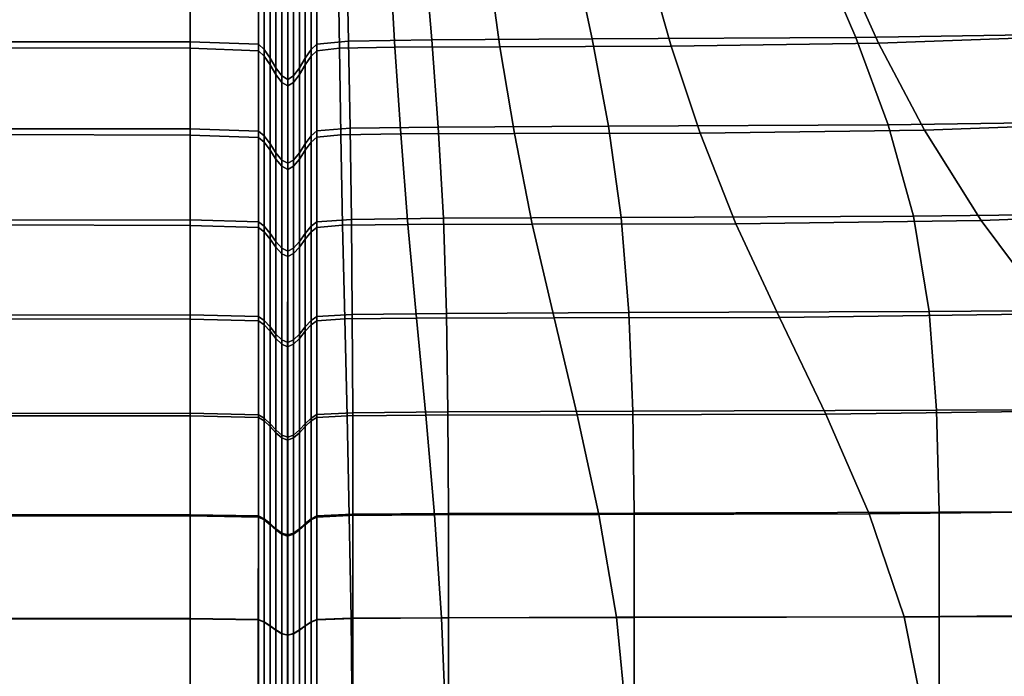
# Model space of a CAD drawing. Extents: x -4.2 to 45.2, y -23.4 to 0.
# Drawn here: x 19.1 to 20.2, y -7.5 to -6.7 of the extents above; entities that cross this region are included whole.
import ezdxf

# ---------------------------------------------------------------- set-up
doc = ezdxf.new("R2010")
doc.units = 0

msp = doc.modelspace()

# ---------------------------------------------------------------- linework, layer by layer
for points in [[(19.4423, -6.7545, 1.2078), (19.4404, -6.6632, 1.1311), (19.4074, -6.6665, 1.1273), (19.4074, -6.7576, 1.2038)], [(19.4423, -6.7545, 1.2078), (19.5341, -6.753, 1.2098), (19.5263, -6.6616, 1.133), (19.4404, -6.6632, 1.1311)], [(19.5341, -6.753, 1.2098), (19.7113, -6.752, 1.2113), (19.6916, -6.6605, 1.1344), (19.5263, -6.6616, 1.133)], [(20.0022, -6.7503, 1.2137), (19.9629, -6.6587, 1.1368), (19.6916, -6.6605, 1.1344), (19.7113, -6.752, 1.2113)], [(20.3559, -6.7448, 1.2138), (20.2903, -6.6535, 1.1367), (19.9629, -6.6587, 1.1368), (20.0022, -6.7503, 1.2137)], [(20.0273, -6.7568, -1.7278), (19.9864, -6.6655, -1.6465), (20.2068, -6.6574, -1.6428), (20.2626, -6.7481, -1.7243)], [(19.2674, -6.7552, 1.2068), (19.2674, -6.6639, 1.1301), (19.0546, -6.6639, 1.1299), (19.0546, -6.7552, 1.2067)], [(19.2674, -6.7622, -1.7209), (19.0546, -6.7616, -1.7209), (19.0546, -6.6704, -1.641), (19.2674, -6.6711, -1.6408)], [(19.2674, -6.7552, 1.2068), (19.3427, -6.7578, 1.2035), (19.3427, -6.6667, 1.127), (19.2674, -6.6639, 1.1301)], [(19.2674, -6.7622, -1.7209), (19.2674, -6.6711, -1.6408), (19.3427, -6.6741, -1.6376), (19.3427, -6.765, -1.7176)], [(19.3427, -6.7578, 1.2035), (19.3492, -6.7636, 1.196), (19.3492, -6.673, 1.1199), (19.3427, -6.6667, 1.127)], [(19.3427, -6.765, -1.7176), (19.3427, -6.6741, -1.6376), (19.3492, -6.6804, -1.6305), (19.3492, -6.7709, -1.71)], [(19.3556, -6.7733, 1.1835), (19.3556, -6.6835, 1.108), (19.3492, -6.673, 1.1199), (19.3492, -6.7636, 1.196)], [(19.3945, -6.7732, 1.1836), (19.401, -6.7635, 1.1962), (19.401, -6.6728, 1.1201), (19.3945, -6.6834, 1.1082)], [(19.4074, -6.7576, 1.2038), (19.4074, -6.6665, 1.1273), (19.401, -6.6728, 1.1201), (19.401, -6.7635, 1.1962)], [(19.4074, -6.765, -1.7178), (19.401, -6.7708, -1.7102), (19.401, -6.6803, -1.6307), (19.4074, -6.674, -1.6378)], [(19.4322, -6.762, -1.7218), (19.4074, -6.765, -1.7178), (19.4074, -6.674, -1.6378), (19.4309, -6.6708, -1.6416)], [(19.4322, -6.762, -1.7218), (19.4309, -6.6708, -1.6416), (19.4883, -6.6696, -1.6433), (19.4934, -6.7609, -1.7237)], [(19.4934, -6.7609, -1.7237), (19.4883, -6.6696, -1.6433), (19.5966, -6.6693, -1.6444), (19.6094, -6.7606, -1.725)], [(19.7985, -6.7601, -1.7272), (19.6094, -6.7606, -1.725), (19.5966, -6.6693, -1.6444), (19.7728, -6.6687, -1.6463)], [(20.0273, -6.7568, -1.7278), (19.7985, -6.7601, -1.7272), (19.7728, -6.6687, -1.6463), (19.9864, -6.6655, -1.6465)], [(19.3556, -6.7805, -1.6975), (19.3492, -6.7709, -1.71), (19.3492, -6.6804, -1.6305), (19.3556, -6.6908, -1.6187)], [(19.3621, -6.784, 1.1697), (19.3621, -6.6951, 1.0949), (19.3556, -6.6835, 1.108), (19.3556, -6.7733, 1.1835)], [(19.388, -6.784, 1.1698), (19.3945, -6.7732, 1.1836), (19.3945, -6.6834, 1.1082), (19.388, -6.695, 1.095)], [(19.3945, -6.7805, -1.6976), (19.3945, -6.6908, -1.6188), (19.401, -6.6803, -1.6307), (19.401, -6.7708, -1.7102)], [(19.3621, -6.7912, -1.6837), (19.3556, -6.7805, -1.6975), (19.3556, -6.6908, -1.6187), (19.3621, -6.7023, -1.6056)], [(19.3621, -6.784, 1.1697), (19.3686, -6.7928, 1.1584), (19.3686, -6.7045, 1.0842), (19.3621, -6.6951, 1.0949)], [(19.388, -6.784, 1.1698), (19.388, -6.695, 1.095), (19.3815, -6.7045, 1.0843), (19.3815, -6.7927, 1.1584)], [(19.388, -6.7912, -1.6838), (19.388, -6.7023, -1.6057), (19.3945, -6.6908, -1.6188), (19.3945, -6.7805, -1.6976)], [(19.3621, -6.7912, -1.6837), (19.3621, -6.7023, -1.6056), (19.3686, -6.7118, -1.5949), (19.3686, -6.7999, -1.6724)], [(19.3686, -6.7928, 1.1584), (19.3751, -6.7967, 1.1534), (19.3751, -6.7087, 1.0795), (19.3686, -6.7045, 1.0842)], [(19.3815, -6.7927, 1.1584), (19.3815, -6.7045, 1.0843), (19.3751, -6.7087, 1.0795), (19.3751, -6.7967, 1.1534)], [(19.388, -6.7912, -1.6838), (19.3815, -6.7999, -1.6724), (19.3815, -6.7117, -1.595), (19.388, -6.7023, -1.6057)], [(19.3686, -6.7999, -1.6724), (19.3686, -6.7118, -1.5949), (19.3751, -6.7159, -1.5902), (19.3751, -6.8038, -1.6674)], [(19.3815, -6.7999, -1.6724), (19.3751, -6.8038, -1.6674), (19.3751, -6.7159, -1.5902), (19.3815, -6.7117, -1.595)], [(20.0022, -6.7503, 1.2137), (19.7113, -6.752, 1.2113), (19.7291, -6.8482, 1.2821), (20.0379, -6.8466, 1.2846)], [(20.3559, -6.7448, 1.2138), (20.0022, -6.7503, 1.2137), (20.0379, -6.8466, 1.2846), (20.4215, -6.8413, 1.2855)], [(20.0273, -6.7568, -1.7278), (20.2626, -6.7481, -1.7243), (20.3317, -6.8433, -1.8001), (20.078, -6.8526, -1.8031)], [(19.2674, -6.7552, 1.2068), (19.0546, -6.7552, 1.2067), (19.0546, -6.8513, 1.2774), (19.2674, -6.8512, 1.2775)], [(19.2674, -6.7552, 1.2068), (19.2674, -6.8512, 1.2775), (19.3427, -6.8536, 1.2741), (19.3427, -6.7578, 1.2035)], [(19.3427, -6.7578, 1.2035), (19.3427, -6.8536, 1.2741), (19.3492, -6.8589, 1.2662), (19.3492, -6.7636, 1.196)], [(19.4074, -6.7576, 1.2038), (19.401, -6.7635, 1.1962), (19.401, -6.8588, 1.2664), (19.4074, -6.8534, 1.2743)], [(19.4423, -6.7545, 1.2078), (19.4074, -6.7576, 1.2038), (19.4074, -6.8534, 1.2743), (19.4441, -6.8506, 1.2785)], [(19.4322, -6.762, -1.7218), (19.4934, -6.7609, -1.7237), (19.4998, -6.8568, -1.7981), (19.4337, -6.8578, -1.796)], [(19.4423, -6.7545, 1.2078), (19.4441, -6.8506, 1.2785), (19.5413, -6.8492, 1.2806), (19.5341, -6.753, 1.2098)], [(19.4934, -6.7609, -1.7237), (19.6094, -6.7606, -1.725), (19.6253, -6.8565, -1.7996), (19.4998, -6.8568, -1.7981)], [(19.5341, -6.753, 1.2098), (19.5413, -6.8492, 1.2806), (19.7291, -6.8482, 1.2821), (19.7113, -6.752, 1.2113)], [(19.7985, -6.7601, -1.7272), (19.8303, -6.8561, -1.8021), (19.6253, -6.8565, -1.7996), (19.6094, -6.7606, -1.725)], [(20.0273, -6.7568, -1.7278), (20.078, -6.8526, -1.8031), (19.8303, -6.8561, -1.8021), (19.7985, -6.7601, -1.7272)], [(19.2674, -6.7622, -1.7209), (19.2674, -6.858, -1.795), (19.0546, -6.8574, -1.7949), (19.0546, -6.7616, -1.7209)], [(19.2674, -6.7622, -1.7209), (19.3427, -6.765, -1.7176), (19.3427, -6.8606, -1.7915), (19.2674, -6.858, -1.795)], [(19.3427, -6.765, -1.7176), (19.3492, -6.7709, -1.71), (19.3492, -6.8659, -1.7836), (19.3427, -6.8606, -1.7915)], [(19.3556, -6.7733, 1.1835), (19.3492, -6.7636, 1.196), (19.3492, -6.8589, 1.2662), (19.3556, -6.8678, 1.253)], [(19.3556, -6.7805, -1.6975), (19.3556, -6.8747, -1.7705), (19.3492, -6.8659, -1.7836), (19.3492, -6.7709, -1.71)], [(19.3945, -6.7732, 1.1836), (19.3945, -6.8677, 1.2532), (19.401, -6.8588, 1.2664), (19.401, -6.7635, 1.1962)], [(19.3945, -6.7805, -1.6976), (19.401, -6.7708, -1.7102), (19.401, -6.8658, -1.7838), (19.3945, -6.8747, -1.7706)], [(19.4074, -6.765, -1.7178), (19.4074, -6.8605, -1.7918), (19.401, -6.8658, -1.7838), (19.401, -6.7708, -1.7102)], [(19.4322, -6.762, -1.7218), (19.4337, -6.8578, -1.796), (19.4074, -6.8605, -1.7918), (19.4074, -6.765, -1.7178)], [(19.3621, -6.784, 1.1697), (19.3556, -6.7733, 1.1835), (19.3556, -6.8678, 1.253), (19.3621, -6.8776, 1.2386)], [(19.3621, -6.7912, -1.6837), (19.3621, -6.8845, -1.756), (19.3556, -6.8747, -1.7705), (19.3556, -6.7805, -1.6975)], [(19.388, -6.784, 1.1698), (19.388, -6.8776, 1.2387), (19.3945, -6.8677, 1.2532), (19.3945, -6.7732, 1.1836)], [(19.388, -6.7912, -1.6838), (19.3945, -6.7805, -1.6976), (19.3945, -6.8747, -1.7706), (19.388, -6.8845, -1.7561)], [(19.3621, -6.784, 1.1697), (19.3621, -6.8776, 1.2386), (19.3686, -6.8856, 1.2267), (19.3686, -6.7928, 1.1584)], [(19.3621, -6.7912, -1.6837), (19.3686, -6.7999, -1.6724), (19.3686, -6.8925, -1.7441), (19.3621, -6.8845, -1.756)], [(19.3686, -6.7928, 1.1584), (19.3686, -6.8856, 1.2267), (19.3751, -6.8892, 1.2215), (19.3751, -6.7967, 1.1534)], [(19.3815, -6.7927, 1.1584), (19.3751, -6.7967, 1.1534), (19.3751, -6.8892, 1.2215), (19.3815, -6.8856, 1.2268)], [(19.388, -6.784, 1.1698), (19.3815, -6.7927, 1.1584), (19.3815, -6.8856, 1.2268), (19.388, -6.8776, 1.2387)], [(19.388, -6.7912, -1.6838), (19.388, -6.8845, -1.7561), (19.3815, -6.8924, -1.7441), (19.3815, -6.7999, -1.6724)], [(19.3686, -6.7999, -1.6724), (19.3751, -6.8038, -1.6674), (19.3751, -6.896, -1.7388), (19.3686, -6.8925, -1.7441)], [(19.3815, -6.7999, -1.6724), (19.3815, -6.8924, -1.7441), (19.3751, -6.896, -1.7388), (19.3751, -6.8038, -1.6674)], [(19.5413, -6.8492, 1.2806), (19.5469, -6.9499, 1.3452), (19.7433, -6.949, 1.3467), (19.7291, -6.8482, 1.2821)], [(20.0379, -6.8466, 1.2846), (19.7291, -6.8482, 1.2821), (19.7433, -6.949, 1.3467), (20.0661, -6.9475, 1.3493)], [(20.4215, -6.8413, 1.2855), (20.0379, -6.8466, 1.2846), (20.0661, -6.9475, 1.3493), (20.4738, -6.9429, 1.3511)], [(20.078, -6.8526, -1.8031), (20.3317, -6.8433, -1.8001), (20.417, -6.9422, -1.8688), (20.1406, -6.9523, -1.8714)], [(19.2674, -6.8512, 1.2775), (19.0546, -6.8513, 1.2774), (19.0546, -6.9519, 1.3418), (19.2674, -6.9518, 1.342)], [(19.2674, -6.858, -1.795), (19.2674, -6.9578, -1.8621), (19.0546, -6.9573, -1.8619), (19.0546, -6.8574, -1.7949)], [(19.2674, -6.8512, 1.2775), (19.2674, -6.9518, 1.342), (19.3427, -6.9539, 1.3384), (19.3427, -6.8536, 1.2741)], [(19.2674, -6.858, -1.795), (19.3427, -6.8606, -1.7915), (19.3427, -6.9602, -1.8586), (19.2674, -6.9578, -1.8621)], [(19.3427, -6.8536, 1.2741), (19.3427, -6.9539, 1.3384), (19.3492, -6.9587, 1.3302), (19.3492, -6.8589, 1.2662)], [(19.3556, -6.8678, 1.253), (19.3492, -6.8589, 1.2662), (19.3492, -6.9587, 1.3302), (19.3556, -6.9668, 1.3164)], [(19.3945, -6.8677, 1.2532), (19.3945, -6.9667, 1.3166), (19.401, -6.9586, 1.3304), (19.401, -6.8588, 1.2664)], [(19.4074, -6.8534, 1.2743), (19.401, -6.8588, 1.2664), (19.401, -6.9586, 1.3304), (19.4074, -6.9537, 1.3386)], [(19.4441, -6.8506, 1.2785), (19.4074, -6.8534, 1.2743), (19.4074, -6.9537, 1.3386), (19.4455, -6.9512, 1.343)], [(19.4337, -6.8578, -1.796), (19.4357, -6.9577, -1.8633), (19.4074, -6.9601, -1.8589), (19.4074, -6.8605, -1.7918)], [(19.4337, -6.8578, -1.796), (19.4998, -6.8568, -1.7981), (19.5076, -6.9567, -1.8655), (19.4357, -6.9577, -1.8633)], [(19.4441, -6.8506, 1.2785), (19.4455, -6.9512, 1.343), (19.5469, -6.9499, 1.3452), (19.5413, -6.8492, 1.2806)], [(19.4998, -6.8568, -1.7981), (19.6253, -6.8565, -1.7996), (19.645, -6.9565, -1.8672), (19.5076, -6.9567, -1.8655)], [(19.8303, -6.8561, -1.8021), (19.8697, -6.956, -1.87), (19.645, -6.9565, -1.8672), (19.6253, -6.8565, -1.7996)], [(20.078, -6.8526, -1.8031), (20.1406, -6.9523, -1.8714), (19.8697, -6.956, -1.87), (19.8303, -6.8561, -1.8021)], [(19.3427, -6.8606, -1.7915), (19.3492, -6.8659, -1.7836), (19.3492, -6.965, -1.8503), (19.3427, -6.9602, -1.8586)], [(19.3556, -6.8747, -1.7705), (19.3556, -6.973, -1.8366), (19.3492, -6.965, -1.8503), (19.3492, -6.8659, -1.7836)], [(19.3621, -6.8776, 1.2386), (19.3556, -6.8678, 1.253), (19.3556, -6.9668, 1.3164), (19.3621, -6.9756, 1.3014)], [(19.388, -6.8776, 1.2387), (19.388, -6.9755, 1.3015), (19.3945, -6.9667, 1.3166), (19.3945, -6.8677, 1.2532)], [(19.3945, -6.8747, -1.7706), (19.401, -6.8658, -1.7838), (19.4009, -6.9649, -1.8506), (19.3945, -6.9729, -1.8367)], [(19.4074, -6.8605, -1.7918), (19.4074, -6.9601, -1.8589), (19.4009, -6.9649, -1.8506), (19.401, -6.8658, -1.7838)], [(19.3621, -6.8845, -1.756), (19.3621, -6.9818, -1.8214), (19.3556, -6.973, -1.8366), (19.3556, -6.8747, -1.7705)], [(19.3621, -6.8776, 1.2386), (19.3621, -6.9756, 1.3014), (19.3686, -6.9828, 1.289), (19.3686, -6.8856, 1.2267)], [(19.388, -6.8776, 1.2387), (19.3815, -6.8856, 1.2268), (19.3815, -6.9828, 1.2891), (19.388, -6.9755, 1.3015)], [(19.388, -6.8845, -1.7561), (19.3945, -6.8747, -1.7706), (19.3945, -6.9729, -1.8367), (19.388, -6.9817, -1.8215)], [(19.3621, -6.8845, -1.756), (19.3686, -6.8925, -1.7441), (19.3686, -6.989, -1.8091), (19.3621, -6.9818, -1.8214)], [(19.3686, -6.8856, 1.2267), (19.3686, -6.9828, 1.289), (19.3751, -6.9861, 1.2836), (19.3751, -6.8892, 1.2215)], [(19.3815, -6.8856, 1.2268), (19.3751, -6.8892, 1.2215), (19.3751, -6.9861, 1.2836), (19.3815, -6.9828, 1.2891)], [(19.388, -6.8845, -1.7561), (19.388, -6.9817, -1.8215), (19.3815, -6.9889, -1.8091), (19.3815, -6.8924, -1.7441)], [(19.3686, -6.8925, -1.7441), (19.3751, -6.896, -1.7388), (19.3751, -6.9922, -1.8036), (19.3686, -6.989, -1.8091)], [(19.3815, -6.8924, -1.7441), (19.3815, -6.9889, -1.8091), (19.3751, -6.9922, -1.8036), (19.3751, -6.896, -1.7388)], [(20.4995, -7.0495, 1.4103), (20.4738, -6.9429, 1.3511), (20.0661, -6.9475, 1.3493), (20.0831, -7.0527, 1.4076)], [(20.2175, -7.0554, -1.9314), (20.1406, -6.9523, -1.8714), (20.417, -6.9422, -1.8688), (20.5214, -7.0444, -1.9292)], [(19.2674, -7.0566, 1.4), (19.2674, -6.9518, 1.342), (19.0546, -6.9519, 1.3418), (19.0546, -7.0567, 1.3998)], [(19.2674, -7.0566, 1.4), (19.3427, -7.0585, 1.3962), (19.3427, -6.9539, 1.3384), (19.2674, -6.9518, 1.342)], [(19.3427, -7.0585, 1.3962), (19.3492, -7.0627, 1.3877), (19.3492, -6.9587, 1.3302), (19.3427, -6.9539, 1.3384)], [(19.4074, -7.0583, 1.3965), (19.4074, -6.9537, 1.3386), (19.401, -6.9586, 1.3304), (19.401, -7.0626, 1.3879)], [(19.4464, -7.056, 1.4011), (19.4455, -6.9512, 1.343), (19.4074, -6.9537, 1.3386), (19.4074, -7.0583, 1.3965)], [(19.4381, -7.0611, -1.9226), (19.4357, -6.9577, -1.8633), (19.5076, -6.9567, -1.8655), (19.5173, -7.0602, -1.9249)], [(19.4464, -7.056, 1.4011), (19.5503, -7.0549, 1.4033), (19.5469, -6.9499, 1.3452), (19.4455, -6.9512, 1.343)], [(19.5173, -7.0602, -1.9249), (19.5076, -6.9567, -1.8655), (19.645, -6.9565, -1.8672), (19.6692, -7.0599, -1.9267)], [(19.5503, -7.0549, 1.4033), (19.7517, -7.0541, 1.4049), (19.7433, -6.949, 1.3467), (19.5469, -6.9499, 1.3452)], [(19.918, -7.0594, -1.9297), (19.6692, -7.0599, -1.9267), (19.645, -6.9565, -1.8672), (19.8697, -6.956, -1.87)], [(20.0831, -7.0527, 1.4076), (20.0661, -6.9475, 1.3493), (19.7433, -6.949, 1.3467), (19.7517, -7.0541, 1.4049)], [(20.2175, -7.0554, -1.9314), (19.918, -7.0594, -1.9297), (19.8697, -6.956, -1.87), (20.1406, -6.9523, -1.8714)], [(19.2674, -7.0613, -1.9214), (19.0546, -7.0608, -1.921), (19.0546, -6.9573, -1.8619), (19.2674, -6.9578, -1.8621)], [(19.2674, -7.0613, -1.9214), (19.2674, -6.9578, -1.8621), (19.3427, -6.9602, -1.8586), (19.3427, -7.0633, -1.9177)], [(19.3427, -7.0633, -1.9177), (19.3427, -6.9602, -1.8586), (19.3492, -6.965, -1.8503), (19.3492, -7.0676, -1.9091)], [(19.3556, -7.0699, 1.3735), (19.3556, -6.9668, 1.3164), (19.3492, -6.9587, 1.3302), (19.3492, -7.0627, 1.3877)], [(19.3556, -7.0747, -1.8949), (19.3492, -7.0676, -1.9091), (19.3492, -6.965, -1.8503), (19.3556, -6.973, -1.8366)], [(19.3621, -7.0777, 1.3579), (19.3621, -6.9756, 1.3014), (19.3556, -6.9668, 1.3164), (19.3556, -7.0699, 1.3735)], [(19.388, -7.0777, 1.358), (19.3945, -7.0698, 1.3737), (19.3945, -6.9667, 1.3166), (19.388, -6.9755, 1.3015)], [(19.3945, -7.0698, 1.3737), (19.401, -7.0626, 1.3879), (19.401, -6.9586, 1.3304), (19.3945, -6.9667, 1.3166)], [(19.3945, -7.0747, -1.895), (19.3945, -6.9729, -1.8367), (19.4009, -6.9649, -1.8506), (19.4009, -7.0675, -1.9094)], [(19.4074, -7.0633, -1.918), (19.4009, -7.0675, -1.9094), (19.4009, -6.9649, -1.8506), (19.4074, -6.9601, -1.8589)], [(19.4381, -7.0611, -1.9226), (19.4074, -7.0633, -1.918), (19.4074, -6.9601, -1.8589), (19.4357, -6.9577, -1.8633)], [(19.3621, -7.0825, -1.8792), (19.3556, -7.0747, -1.8949), (19.3556, -6.973, -1.8366), (19.3621, -6.9818, -1.8214)], [(19.3621, -7.0777, 1.3579), (19.3686, -7.0842, 1.3451), (19.3686, -6.9828, 1.289), (19.3621, -6.9756, 1.3014)], [(19.388, -7.0777, 1.358), (19.388, -6.9755, 1.3015), (19.3815, -6.9828, 1.2891), (19.3815, -7.0841, 1.3452)], [(19.388, -7.0825, -1.8793), (19.388, -6.9817, -1.8215), (19.3945, -6.9729, -1.8367), (19.3945, -7.0747, -1.895)], [(19.3621, -7.0825, -1.8792), (19.3621, -6.9818, -1.8214), (19.3686, -6.989, -1.8091), (19.3686, -7.0889, -1.8663)], [(19.3686, -7.0842, 1.3451), (19.3751, -7.087, 1.3394), (19.3751, -6.9861, 1.2836), (19.3686, -6.9828, 1.289)], [(19.3686, -7.0889, -1.8663), (19.3686, -6.989, -1.8091), (19.3751, -6.9922, -1.8036), (19.375, -7.0917, -1.8606)], [(19.3815, -7.0889, -1.8664), (19.375, -7.0917, -1.8606), (19.3751, -6.9922, -1.8036), (19.3815, -6.9889, -1.8091)], [(19.3815, -7.0841, 1.3452), (19.3815, -6.9828, 1.2891), (19.3751, -6.9861, 1.2836), (19.3751, -7.087, 1.3394)], [(19.388, -7.0825, -1.8793), (19.3815, -7.0889, -1.8664), (19.3815, -6.9889, -1.8091), (19.388, -6.9817, -1.8215)], [(19.4468, -7.1647, 1.4523), (19.552, -7.1637, 1.4547), (19.5503, -7.0549, 1.4033), (19.4464, -7.056, 1.4011)], [(19.552, -7.1637, 1.4547), (19.756, -7.163, 1.4563), (19.7517, -7.0541, 1.4049), (19.5503, -7.0549, 1.4033)], [(20.0915, -7.1618, 1.4591), (20.0831, -7.0527, 1.4076), (19.7517, -7.0541, 1.4049), (19.756, -7.163, 1.4563)], [(20.5089, -7.1599, 1.4624), (20.4995, -7.0495, 1.4103), (20.0831, -7.0527, 1.4076), (20.0915, -7.1618, 1.4591)], [(19.2674, -7.1652, 1.4512), (19.2674, -7.0566, 1.4), (19.0546, -7.0567, 1.3998), (19.0546, -7.1653, 1.451)], [(19.2674, -7.1681, -1.9728), (19.0546, -7.1679, -1.9724), (19.0546, -7.0608, -1.921), (19.2674, -7.0613, -1.9214)], [(19.2674, -7.1652, 1.4512), (19.3427, -7.1668, 1.4473), (19.3427, -7.0585, 1.3962), (19.2674, -7.0566, 1.4)], [(19.2674, -7.1681, -1.9728), (19.2674, -7.0613, -1.9214), (19.3427, -7.0633, -1.9177), (19.3427, -7.1699, -1.969)], [(19.3427, -7.1668, 1.4473), (19.3492, -7.1705, 1.4386), (19.3492, -7.0627, 1.3877), (19.3427, -7.0585, 1.3962)], [(19.3427, -7.1699, -1.969), (19.3427, -7.0633, -1.9177), (19.3492, -7.0676, -1.9091), (19.3491, -7.1736, -1.9602)], [(19.3556, -7.1768, 1.4239), (19.3556, -7.0699, 1.3735), (19.3492, -7.0627, 1.3877), (19.3492, -7.1705, 1.4386)], [(19.3945, -7.1767, 1.4241), (19.401, -7.1704, 1.4388), (19.401, -7.0626, 1.3879), (19.3945, -7.0698, 1.3737)], [(19.4074, -7.1698, -1.9693), (19.4009, -7.1736, -1.9604), (19.4009, -7.0675, -1.9094), (19.4074, -7.0633, -1.918)], [(19.4074, -7.1667, 1.4476), (19.4074, -7.0583, 1.3965), (19.401, -7.0626, 1.3879), (19.401, -7.1704, 1.4388)], [(19.4468, -7.1647, 1.4523), (19.4464, -7.056, 1.4011), (19.4074, -7.0583, 1.3965), (19.4074, -7.1667, 1.4476)], [(19.4407, -7.1679, -1.9741), (19.4074, -7.1698, -1.9693), (19.4074, -7.0633, -1.918), (19.4381, -7.0611, -1.9226)], [(19.4407, -7.1679, -1.9741), (19.4381, -7.0611, -1.9226), (19.5173, -7.0602, -1.9249), (19.5275, -7.1671, -1.9765)], [(19.5275, -7.1671, -1.9765), (19.5173, -7.0602, -1.9249), (19.6692, -7.0599, -1.9267), (19.6948, -7.1668, -1.9784)], [(19.9692, -7.1662, -1.9815), (19.6948, -7.1668, -1.9784), (19.6692, -7.0599, -1.9267), (19.918, -7.0594, -1.9297)], [(20.302, -7.1619, -1.9837), (19.9692, -7.1662, -1.9815), (19.918, -7.0594, -1.9297), (20.2175, -7.0554, -1.9314)], [(19.3556, -7.1798, -1.9455), (19.3491, -7.1736, -1.9602), (19.3492, -7.0676, -1.9091), (19.3556, -7.0747, -1.8949)], [(19.3621, -7.1836, 1.4078), (19.3621, -7.0777, 1.3579), (19.3556, -7.0699, 1.3735), (19.3556, -7.1768, 1.4239)], [(19.3621, -7.1866, -1.9293), (19.3556, -7.1798, -1.9455), (19.3556, -7.0747, -1.8949), (19.3621, -7.0825, -1.8792)], [(19.388, -7.1835, 1.4079), (19.3945, -7.1767, 1.4241), (19.3945, -7.0698, 1.3737), (19.388, -7.0777, 1.358)], [(19.388, -7.1866, -1.9294), (19.388, -7.0825, -1.8793), (19.3945, -7.0747, -1.895), (19.3945, -7.1798, -1.9457)], [(19.3945, -7.1798, -1.9457), (19.3945, -7.0747, -1.895), (19.4009, -7.0675, -1.9094), (19.4009, -7.1736, -1.9604)], [(19.3621, -7.1836, 1.4078), (19.3686, -7.1892, 1.3946), (19.3686, -7.0842, 1.3451), (19.3621, -7.0777, 1.3579)], [(19.3621, -7.1866, -1.9293), (19.3621, -7.0825, -1.8792), (19.3686, -7.0889, -1.8663), (19.3686, -7.1922, -1.9161)], [(19.3686, -7.1892, 1.3946), (19.3751, -7.1917, 1.3888), (19.3751, -7.087, 1.3394), (19.3686, -7.0842, 1.3451)], [(19.3815, -7.1892, 1.3947), (19.3815, -7.0841, 1.3452), (19.3751, -7.087, 1.3394), (19.3751, -7.1917, 1.3888)], [(19.388, -7.1835, 1.4079), (19.388, -7.0777, 1.358), (19.3815, -7.0841, 1.3452), (19.3815, -7.1892, 1.3947)], [(19.388, -7.1866, -1.9294), (19.3815, -7.1922, -1.9161), (19.3815, -7.0889, -1.8664), (19.388, -7.0825, -1.8793)], [(19.3686, -7.1922, -1.9161), (19.3686, -7.0889, -1.8663), (19.375, -7.0917, -1.8606), (19.375, -7.1947, -1.9102)], [(19.3815, -7.1922, -1.9161), (19.375, -7.1947, -1.9102), (19.375, -7.0917, -1.8606), (19.3815, -7.0889, -1.8664)], [(19.552, -7.1637, 1.4547), (19.5526, -7.2759, 1.4989), (19.7574, -7.2753, 1.5007), (19.756, -7.163, 1.4563)], [(20.0915, -7.1618, 1.4591), (19.756, -7.163, 1.4563), (19.7574, -7.2753, 1.5007), (20.0944, -7.2743, 1.5036)], [(20.302, -7.1619, -1.9837), (20.3875, -7.2722, -2.0287), (20.0171, -7.2763, -2.0255), (19.9692, -7.1662, -1.9815)], [(20.5089, -7.1599, 1.4624), (20.0915, -7.1618, 1.4591), (20.0944, -7.2743, 1.5036), (20.512, -7.273, 1.5071)], [(19.2674, -7.1652, 1.4512), (19.0546, -7.1653, 1.451), (19.0546, -7.2772, 1.4951), (19.2674, -7.2772, 1.4953)], [(19.2674, -7.1681, -1.9728), (19.2674, -7.2784, -2.0166), (19.0546, -7.2782, -2.0162), (19.0546, -7.1679, -1.9724)], [(19.2674, -7.1652, 1.4512), (19.2674, -7.2772, 1.4953), (19.3427, -7.2785, 1.4914), (19.3427, -7.1668, 1.4473)], [(19.2674, -7.1681, -1.9728), (19.3427, -7.1699, -1.969), (19.3427, -7.2798, -2.0127), (19.2674, -7.2784, -2.0166)], [(19.3427, -7.1668, 1.4473), (19.3427, -7.2785, 1.4914), (19.3492, -7.2817, 1.4824), (19.3492, -7.1705, 1.4386)], [(19.3427, -7.1699, -1.969), (19.3491, -7.1736, -1.9602), (19.3491, -7.2829, -2.0036), (19.3427, -7.2798, -2.0127)], [(19.3556, -7.1798, -1.9455), (19.3556, -7.2882, -1.9886), (19.3491, -7.2829, -2.0036), (19.3491, -7.1736, -1.9602)], [(19.3556, -7.1768, 1.4239), (19.3492, -7.1705, 1.4386), (19.3492, -7.2817, 1.4824), (19.3556, -7.2869, 1.4674)], [(19.3945, -7.1767, 1.4241), (19.3945, -7.2869, 1.4675), (19.401, -7.2816, 1.4826), (19.401, -7.1704, 1.4388)], [(19.3945, -7.1798, -1.9457), (19.4009, -7.1736, -1.9604), (19.4009, -7.2829, -2.0039), (19.3945, -7.2882, -1.9888)], [(19.4074, -7.1698, -1.9693), (19.4074, -7.2797, -2.013), (19.4009, -7.2829, -2.0039), (19.4009, -7.1736, -1.9604)], [(19.4074, -7.1667, 1.4476), (19.401, -7.1704, 1.4388), (19.401, -7.2816, 1.4826), (19.4074, -7.2784, 1.4917)], [(19.4468, -7.1647, 1.4523), (19.4074, -7.1667, 1.4476), (19.4074, -7.2784, 1.4917), (19.4469, -7.2767, 1.4965)], [(19.4407, -7.1679, -1.9741), (19.4431, -7.2781, -2.0179), (19.4074, -7.2797, -2.013), (19.4074, -7.1698, -1.9693)], [(19.4407, -7.1679, -1.9741), (19.5275, -7.1671, -1.9765), (19.5371, -7.2774, -2.0204), (19.4431, -7.2781, -2.0179)], [(19.4468, -7.1647, 1.4523), (19.4469, -7.2767, 1.4965), (19.5526, -7.2759, 1.4989), (19.552, -7.1637, 1.4547)], [(19.5275, -7.1671, -1.9765), (19.6948, -7.1668, -1.9784), (19.7187, -7.277, -2.0223), (19.5371, -7.2774, -2.0204)], [(19.9692, -7.1662, -1.9815), (20.0171, -7.2763, -2.0255), (19.7187, -7.277, -2.0223), (19.6948, -7.1668, -1.9784)], [(19.3621, -7.1836, 1.4078), (19.3556, -7.1768, 1.4239), (19.3556, -7.2869, 1.4674), (19.3621, -7.2927, 1.4508)], [(19.3621, -7.1866, -1.9293), (19.3621, -7.294, -1.972), (19.3556, -7.2882, -1.9886), (19.3556, -7.1798, -1.9455)], [(19.3621, -7.1836, 1.4078), (19.3621, -7.2927, 1.4508), (19.3686, -7.2974, 1.4373), (19.3686, -7.1892, 1.3946)], [(19.388, -7.1835, 1.4079), (19.3815, -7.1892, 1.3947), (19.3815, -7.2974, 1.4374), (19.388, -7.2927, 1.4509)], [(19.388, -7.1835, 1.4079), (19.388, -7.2927, 1.4509), (19.3945, -7.2869, 1.4675), (19.3945, -7.1767, 1.4241)], [(19.388, -7.1866, -1.9294), (19.3945, -7.1798, -1.9457), (19.3945, -7.2882, -1.9888), (19.388, -7.2939, -1.9721)], [(19.3621, -7.1866, -1.9293), (19.3686, -7.1922, -1.9161), (19.3686, -7.2987, -1.9584), (19.3621, -7.294, -1.972)], [(19.3686, -7.1892, 1.3946), (19.3686, -7.2974, 1.4373), (19.3751, -7.2995, 1.4313), (19.3751, -7.1917, 1.3888)], [(19.3686, -7.1922, -1.9161), (19.375, -7.1947, -1.9102), (19.375, -7.3008, -1.9524), (19.3686, -7.2987, -1.9584)], [(19.3815, -7.1922, -1.9161), (19.3815, -7.2987, -1.9585), (19.375, -7.3008, -1.9524), (19.375, -7.1947, -1.9102)], [(19.3815, -7.1892, 1.3947), (19.3751, -7.1917, 1.3888), (19.3751, -7.2995, 1.4313), (19.3815, -7.2974, 1.4374)], [(19.388, -7.1866, -1.9294), (19.388, -7.2939, -1.9721), (19.3815, -7.2987, -1.9585), (19.3815, -7.1922, -1.9161)], [(20.3875, -7.2722, -2.0287), (20.4568, -7.3862, -2.0662), (20.0557, -7.3898, -2.062), (20.0171, -7.2763, -2.0255)], [(19.2674, -7.2772, 1.4953), (19.0546, -7.2772, 1.4951), (19.0546, -7.3921, 1.5318), (19.2674, -7.392, 1.532)], [(19.2674, -7.2784, -2.0166), (19.2674, -7.3918, -2.0529), (19.0546, -7.3917, -2.0525), (19.0546, -7.2782, -2.0162)], [(19.2674, -7.2772, 1.4953), (19.2674, -7.392, 1.532), (19.3427, -7.3931, 1.528), (19.3427, -7.2785, 1.4914)], [(19.2674, -7.2784, -2.0166), (19.3427, -7.2798, -2.0127), (19.3426, -7.3929, -2.0489), (19.2674, -7.3918, -2.0529)], [(19.3427, -7.2798, -2.0127), (19.3491, -7.2829, -2.0036), (19.3491, -7.3955, -2.0397), (19.3426, -7.3929, -2.0489)], [(19.3427, -7.2785, 1.4914), (19.3427, -7.3931, 1.528), (19.3492, -7.3957, 1.5188), (19.3492, -7.2817, 1.4824)], [(19.3556, -7.2882, -1.9886), (19.3556, -7.3997, -2.0243), (19.3491, -7.3955, -2.0397), (19.3491, -7.2829, -2.0036)], [(19.3556, -7.2869, 1.4674), (19.3492, -7.2817, 1.4824), (19.3492, -7.3957, 1.5188), (19.3556, -7.4, 1.5035)], [(19.3945, -7.2869, 1.4675), (19.3945, -7.3999, 1.5037), (19.401, -7.3956, 1.5191), (19.401, -7.2816, 1.4826)], [(19.3945, -7.2882, -1.9888), (19.4009, -7.2829, -2.0039), (19.4009, -7.3954, -2.04), (19.3945, -7.3997, -2.0245)], [(19.4074, -7.2797, -2.013), (19.4074, -7.3928, -2.0492), (19.4009, -7.3954, -2.04), (19.4009, -7.2829, -2.0039)], [(19.4074, -7.2784, 1.4917), (19.401, -7.2816, 1.4826), (19.401, -7.3956, 1.5191), (19.4074, -7.3931, 1.5283)], [(19.4469, -7.2767, 1.4965), (19.4074, -7.2784, 1.4917), (19.4074, -7.3931, 1.5283), (19.4469, -7.3917, 1.5333)], [(19.4431, -7.2781, -2.0179), (19.445, -7.3915, -2.0542), (19.4074, -7.3928, -2.0492), (19.4074, -7.2797, -2.013)], [(19.4431, -7.2781, -2.0179), (19.5371, -7.2774, -2.0204), (19.5448, -7.3908, -2.0568), (19.445, -7.3915, -2.0542)], [(19.4469, -7.2767, 1.4965), (19.4469, -7.3917, 1.5333), (19.5526, -7.391, 1.5357), (19.5526, -7.2759, 1.4989)], [(19.5371, -7.2774, -2.0204), (19.7187, -7.277, -2.0223), (19.738, -7.3904, -2.0587), (19.5448, -7.3908, -2.0568)], [(19.5526, -7.2759, 1.4989), (19.5526, -7.391, 1.5357), (19.7574, -7.3905, 1.5376), (19.7574, -7.2753, 1.5007)], [(20.0171, -7.2763, -2.0255), (20.0557, -7.3898, -2.062), (19.738, -7.3904, -2.0587), (19.7187, -7.277, -2.0223)], [(20.0944, -7.2743, 1.5036), (19.7574, -7.2753, 1.5007), (19.7574, -7.3905, 1.5376), (20.0944, -7.3897, 1.5406)], [(20.512, -7.273, 1.5071), (20.0944, -7.2743, 1.5036), (20.0944, -7.3897, 1.5406), (20.512, -7.3887, 1.5443)], [(19.3621, -7.2927, 1.4508), (19.3556, -7.2869, 1.4674), (19.3556, -7.4, 1.5035), (19.3621, -7.4047, 1.4866)], [(19.3621, -7.294, -1.972), (19.3621, -7.4044, -2.0074), (19.3556, -7.3997, -2.0243), (19.3556, -7.2882, -1.9886)], [(19.3621, -7.2927, 1.4508), (19.3621, -7.4047, 1.4866), (19.3686, -7.4085, 1.4728), (19.3686, -7.2974, 1.4373)], [(19.3621, -7.294, -1.972), (19.3686, -7.2987, -1.9584), (19.3686, -7.4083, -1.9935), (19.3621, -7.4044, -2.0074)], [(19.388, -7.2927, 1.4509), (19.3815, -7.2974, 1.4374), (19.3815, -7.4085, 1.4729), (19.388, -7.4046, 1.4868)], [(19.388, -7.2939, -1.9721), (19.388, -7.4044, -2.0075), (19.3815, -7.4083, -1.9936), (19.3815, -7.2987, -1.9585)], [(19.388, -7.2927, 1.4509), (19.388, -7.4046, 1.4868), (19.3945, -7.3999, 1.5037), (19.3945, -7.2869, 1.4675)], [(19.388, -7.2939, -1.9721), (19.3945, -7.2882, -1.9888), (19.3945, -7.3997, -2.0245), (19.388, -7.4044, -2.0075)], [(19.3686, -7.2974, 1.4373), (19.3686, -7.4085, 1.4728), (19.3751, -7.4102, 1.4667), (19.3751, -7.2995, 1.4313)], [(19.3686, -7.2987, -1.9584), (19.375, -7.3008, -1.9524), (19.375, -7.41, -1.9874), (19.3686, -7.4083, -1.9935)], [(19.3815, -7.2987, -1.9585), (19.3815, -7.4083, -1.9936), (19.375, -7.41, -1.9874), (19.375, -7.3008, -1.9524)], [(19.3815, -7.2974, 1.4374), (19.3751, -7.2995, 1.4313), (19.3751, -7.4102, 1.4667), (19.3815, -7.4085, 1.4729)], [(19.2674, -7.5082, -2.0819), (19.0546, -7.5083, -2.0815), (19.0546, -7.3917, -2.0525), (19.2674, -7.3918, -2.0529)], [(19.2674, -7.5082, -2.0819), (19.2674, -7.3918, -2.0529), (19.3426, -7.3929, -2.0489), (19.3426, -7.5091, -2.0778)], [(19.4462, -7.508, -2.0832), (19.4074, -7.509, -2.0782), (19.4074, -7.3928, -2.0492), (19.445, -7.3915, -2.0542)], [(19.4469, -7.5091, 1.5623), (19.4469, -7.3917, 1.5333), (19.4074, -7.3931, 1.5283), (19.4074, -7.5101, 1.5573)], [(19.4462, -7.508, -2.0832), (19.445, -7.3915, -2.0542), (19.5448, -7.3908, -2.0568), (19.5495, -7.5075, -2.0858)], [(19.4469, -7.5091, 1.5623), (19.5526, -7.5086, 1.5648), (19.5526, -7.391, 1.5357), (19.4469, -7.3917, 1.5333)], [(19.5495, -7.5075, -2.0858), (19.5448, -7.3908, -2.0568), (19.738, -7.3904, -2.0587), (19.7496, -7.5071, -2.0879)], [(19.5526, -7.5086, 1.5648), (19.7574, -7.5082, 1.5667), (19.7574, -7.3905, 1.5376), (19.5526, -7.391, 1.5357)], [(20.0789, -7.5064, -2.0912), (19.7496, -7.5071, -2.0879), (19.738, -7.3904, -2.0587), (20.0557, -7.3898, -2.062)], [(20.0944, -7.5076, 1.5698), (20.0944, -7.3897, 1.5406), (19.7574, -7.3905, 1.5376), (19.7574, -7.5082, 1.5667)], [(20.4927, -7.5042, -2.0959), (20.0789, -7.5064, -2.0912), (20.0557, -7.3898, -2.062), (20.4568, -7.3862, -2.0662)], [(20.512, -7.5068, 1.5736), (20.512, -7.3887, 1.5443), (20.0944, -7.3897, 1.5406), (20.0944, -7.5076, 1.5698)], [(19.2674, -7.5094, 1.561), (19.2674, -7.392, 1.532), (19.0546, -7.3921, 1.5318), (19.0546, -7.5094, 1.5608)], [(19.2674, -7.5094, 1.561), (19.3427, -7.5102, 1.557), (19.3427, -7.3931, 1.528), (19.2674, -7.392, 1.532)], [(19.3426, -7.5091, -2.0778), (19.3426, -7.3929, -2.0489), (19.3491, -7.3955, -2.0397), (19.3491, -7.5111, -2.0685)], [(19.3427, -7.5102, 1.557), (19.3492, -7.5122, 1.5476), (19.3492, -7.3957, 1.5188), (19.3427, -7.3931, 1.528)], [(19.3556, -7.5143, -2.0528), (19.3491, -7.5111, -2.0685), (19.3491, -7.3955, -2.0397), (19.3556, -7.3997, -2.0243)], [(19.3556, -7.5154, 1.5321), (19.3556, -7.4, 1.5035), (19.3492, -7.3957, 1.5188), (19.3492, -7.5122, 1.5476)], [(19.3621, -7.5179, -2.0356), (19.3556, -7.5143, -2.0528), (19.3556, -7.3997, -2.0243), (19.3621, -7.4044, -2.0074)], [(19.3621, -7.519, 1.5149), (19.3621, -7.4047, 1.4866), (19.3556, -7.4, 1.5035), (19.3556, -7.5154, 1.5321)], [(19.388, -7.5179, -2.0357), (19.388, -7.4044, -2.0075), (19.3945, -7.3997, -2.0245), (19.3945, -7.5143, -2.053)], [(19.388, -7.519, 1.515), (19.3945, -7.5154, 1.5322), (19.3945, -7.3999, 1.5037), (19.388, -7.4046, 1.4868)], [(19.3945, -7.5143, -2.053), (19.3945, -7.3997, -2.0245), (19.4009, -7.3954, -2.04), (19.4009, -7.511, -2.0687)], [(19.3945, -7.5154, 1.5322), (19.401, -7.5121, 1.5479), (19.401, -7.3956, 1.5191), (19.3945, -7.3999, 1.5037)], [(19.4074, -7.509, -2.0782), (19.4009, -7.511, -2.0687), (19.4009, -7.3954, -2.04), (19.4074, -7.3928, -2.0492)], [(19.4074, -7.5101, 1.5573), (19.4074, -7.3931, 1.5283), (19.401, -7.3956, 1.5191), (19.401, -7.5121, 1.5479)], [(19.3621, -7.5179, -2.0356), (19.3621, -7.4044, -2.0074), (19.3686, -7.4083, -1.9935), (19.3685, -7.5209, -2.0215)], [(19.3621, -7.519, 1.5149), (19.3686, -7.522, 1.5009), (19.3686, -7.4085, 1.4728), (19.3621, -7.4047, 1.4866)], [(19.3685, -7.5209, -2.0215), (19.3686, -7.4083, -1.9935), (19.375, -7.41, -1.9874), (19.375, -7.5222, -2.0153)], [(19.3686, -7.522, 1.5009), (19.3751, -7.5233, 1.4947), (19.3751, -7.4102, 1.4667), (19.3686, -7.4085, 1.4728)], [(19.3815, -7.5209, -2.0216), (19.375, -7.5222, -2.0153), (19.375, -7.41, -1.9874), (19.3815, -7.4083, -1.9936)], [(19.3815, -7.5219, 1.501), (19.3815, -7.4085, 1.4729), (19.3751, -7.4102, 1.4667), (19.3751, -7.5233, 1.4947)], [(19.388, -7.5179, -2.0357), (19.3815, -7.5209, -2.0216), (19.3815, -7.4083, -1.9936), (19.388, -7.4044, -2.0075)], [(19.388, -7.519, 1.515), (19.388, -7.4046, 1.4868), (19.3815, -7.4085, 1.4729), (19.3815, -7.5219, 1.501)]]:
    msp.add_3dface(points)

doc.saveas('drawing.dxf')
